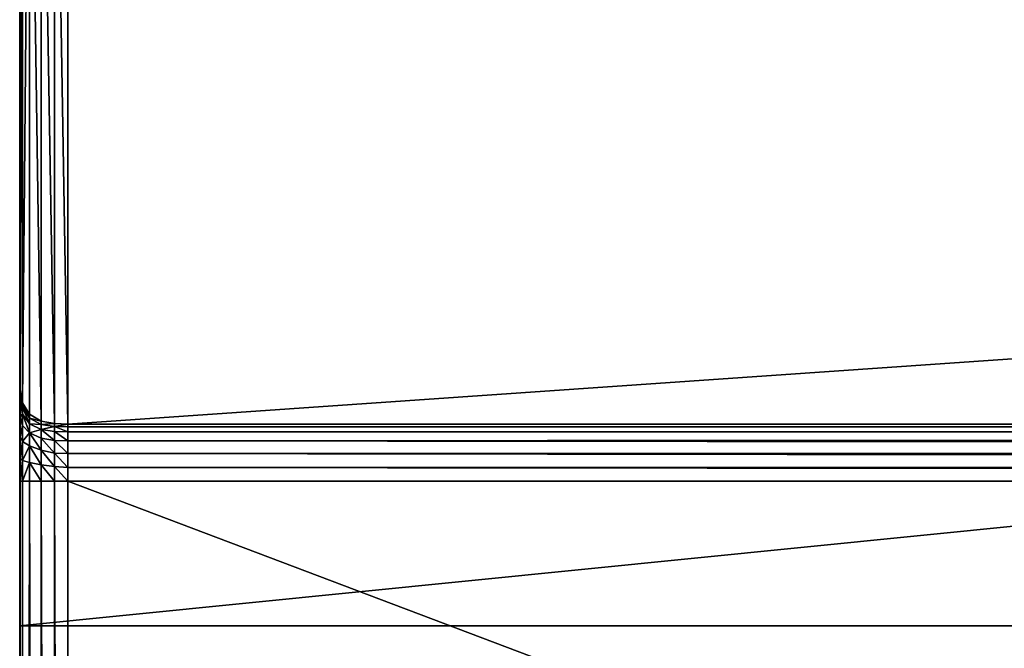
# Model space of a CAD drawing. Extents: x 106 to 1675, y -16 to 2816.
# Drawn here: x 317 to 419, y 864 to 929 of the extents above; entities that cross this region are included whole.
import ezdxf

# ---------------------------------------------------------------- set-up
doc = ezdxf.new("R2010")
doc.units = 0
doc.header["$LTSCALE"] = 25.4
doc.layers.get('0').update_dxf_attribs({"color": 13, "linetype": 'CONTINUOUS'})

# ---------------------------------------------------------------- blocks, each defined once
blk = doc.blocks.new('GROUP_12')
at = {"color": 0}
for p, q in [((0, 0, 150), (0, 1000, 150)), ((0, 0, 150), (0, 1000, 150)), ((0, 425), (0, 575)), ((0, 425), (0, 575)), ((0, 425), (0, 425, 120)), ((0, 425, 120), (0, 145, 120)), ((0, 425, 120), (0, 145, 120)), ((0, 425, 120), (210, 425, 120)), ((0, 425), (0, 425, 120)), ((0, 425), (1200, 425)), ((0, 425, 120), (210, 425, 120)), ((0, 425), (1200, 425))]:
    blk.add_line(p, q, dxfattribs=at)
mesh = blk.add_polyface(dxfattribs=at)
corners = [(1200, 0, 150), (0, 1000, 150), (0, 0, 150), (1200, 1000, 150)]
mesh.append_faces([[corners[k] for k in face] for face in [(0, 1, 2), (1, 0, 3)]], dxfattribs={"vtx0": -1, "color": 0})
mesh = blk.add_polyface(dxfattribs=at)
corners = [(0, 575), (0, 425), (0, 575, 120), (0, 0, 150), (0, 145, 120), (0, 0), (0, 1000, 150), (0, 425, 120), (0, 855, 120), (0, 855), (0, 1000), (0, 145)]
mesh.append_faces([[corners[k] for k in face] for face in [(9, 6, 10)]], dxfattribs={"vtx0": -1, "color": 0})
mesh.append_faces([[corners[k] for k in face] for face in [(3, 4, 5), (4, 6, 7), (7, 2, 1), (2, 6, 8), (8, 6, 9)]], dxfattribs={"vtx0": -1, "vtx1": -1, "color": 0})
mesh.append_faces([[corners[k] for k in face] for face in [(7, 6, 2)]], dxfattribs={"vtx0": -1, "vtx1": -1, "vtx2": -1, "color": 0})
mesh.append_faces([[corners[k] for k in face] for face in [(4, 3, 6)]], dxfattribs={"vtx0": -1, "vtx2": -1, "color": 0})
mesh.append_faces([[corners[k] for k in face] for face in [(0, 1, 2), (11, 5, 4)]], dxfattribs={"vtx1": -1, "color": 0})
mesh = blk.add_polyface(dxfattribs=at)
corners = [(1200, 855, 120), (990, 575, 120), (990, 855, 120), (1200, 575, 120), (1200, 425, 120), (990, 145, 120), (990, 425, 120), (1200, 145, 120), (990, 1000, 120), (675, 855, 120), (675, 1000, 120), (675, 575, 120), (675, 425, 120), (675, 145, 120), (675, 0, 120), (990, 0, 120), (525, 145, 120), (525, 425, 120), (525, 575, 120), (525, 855, 120), (525, 1000, 120), (210, 855, 120), (210, 1000, 120), (210, 575, 120), (210, 0, 120), (525, 0, 120), (210, 425, 120), (0, 145, 120), (0, 425, 120), (210, 145, 120), (0, 575, 120), (0, 855, 120)]
mesh.append_faces([[corners[k] for k in face] for face in [(1, 0, 3), (5, 4, 7), (8, 9, 10), (20, 21, 22), (26, 27, 28), (21, 30, 31)]], dxfattribs={"vtx0": -1, "color": 0})
mesh.append_faces([[corners[k] for k in face] for face in [(0, 1, 2), (4, 5, 6), (11, 8, 12), (13, 8, 14), (14, 8, 15), (15, 6, 5), (12, 16, 17), (16, 12, 13), (9, 18, 19), (18, 9, 11), (24, 20, 25), (25, 17, 16), (27, 26, 29), (29, 23, 24), (30, 21, 23)]], dxfattribs={"vtx0": -1, "vtx1": -1, "color": 0})
mesh.append_faces([[corners[k] for k in face] for face in [(9, 8, 11), (12, 8, 13), (15, 2, 1), (21, 20, 23), (23, 20, 24), (25, 19, 18)]], dxfattribs={"vtx0": -1, "vtx1": -1, "vtx2": -1, "color": 0})
mesh.append_faces([[corners[k] for k in face] for face in [(15, 8, 2), (15, 1, 6), (25, 20, 19), (25, 18, 17), (29, 26, 23)]], dxfattribs={"vtx0": -1, "vtx2": -1, "color": 0})
mesh = blk.add_polyface(dxfattribs=at)
corners = [(1200, 575), (0, 425), (0, 575), (1200, 425)]
mesh.append_faces([[corners[k] for k in face] for face in [(0, 1, 2), (1, 0, 3)]], dxfattribs={"vtx0": -1, "color": 0})
mesh = blk.add_polyface(dxfattribs=at)
corners = [(1200, 425), (990, 425, 25), (0, 425), (1200, 425, 120), (990, 425, 120), (675, 425, 120), (525, 425, 25), (675, 425, 25), (525, 425, 120), (210, 425, 25), (0, 425, 120), (210, 425, 120)]
mesh.append_faces([[corners[k] for k in face] for face in [(1, 3, 4), (6, 5, 8), (10, 9, 11)]], dxfattribs={"vtx0": -1, "color": 0})
mesh.append_faces([[corners[k] for k in face] for face in [(0, 1, 2), (5, 6, 7), (2, 9, 10), (9, 7, 6)]], dxfattribs={"vtx0": -1, "vtx1": -1, "color": 0})
mesh.append_faces([[corners[k] for k in face] for face in [(9, 2, 1)]], dxfattribs={"vtx0": -1, "vtx1": -1, "vtx2": -1, "color": 0})
mesh.append_faces([[corners[k] for k in face] for face in [(1, 0, 3), (9, 1, 7)]], dxfattribs={"vtx0": -1, "vtx2": -1, "color": 0})
blk = doc.blocks.new('GROUP_99')
at = {"color": 71}
blk.add_line((0, 895, 160), (0, 100, 160), dxfattribs=at)
blk.add_line((0, 895, 160), (0, 100, 160), dxfattribs=at)
at = {"color": 0}
for p, q in [((0, 548.12, 908), (0, 465.83, 464.01)), ((0, 548.12, 908), (0, 465.83, 464.01)), ((0.04, 464.45, 464.26), (0.04, 546.69, 908.02)), ((0.04, 464.45, 464.26), (0.04, 546.69, 908.02)), ((0.3, 463.09, 464.51), (0.3, 545.3, 908.05)), ((0.3, 463.09, 464.51), (0.3, 545.3, 908.05)), ((1.03, 461.93, 464.73), (1.03, 544.09, 908.07)), ((1.03, 461.93, 464.73), (1.03, 544.09, 908.07)), ((2.22, 461.21, 464.86), (2.22, 543.36, 908.08)), ((2.22, 461.21, 464.86), (2.22, 543.36, 908.08)), ((3.6, 460.95, 464.91), (3.6, 543.09, 908.08)), ((3.6, 460.95, 464.91), (3.6, 543.09, 908.08)), ((5, 460.91, 464.92), (5, 543.05, 908.08)), ((5, 460.91, 464.92), (5, 543.05, 908.08)), ((0, 465.83, 464.01), (0, 465.29, 461.48)), ((0, 465.83, 464.01), (0.04, 464.45, 464.26)), ((0, 465.83, 464.01), (0, 465.29, 461.48)), ((0, 465.83, 464.01), (0.04, 464.45, 464.26)), ((0, 465.29, 461.48), (0, 464.34, 459)), ((0, 465.29, 461.48), (0.04, 463.96, 461.98)), ((0, 465.29, 461.48), (0.04, 463.96, 461.98)), ((0, 465.29, 461.48), (0, 464.34, 459)), ((0, 464.34, 459), (0, 462.61, 456.86)), ((0, 464.34, 459), (0.04, 463.15, 459.84)), ((0, 464.34, 459), (0.04, 463.15, 459.84)), ((0, 464.34, 459), (0, 462.61, 456.86)), ((0.04, 464.45, 464.26), (0.04, 463.96, 461.98)), ((0.04, 464.45, 464.26), (0.04, 463.96, 461.98)), ((0.04, 464.45, 464.26), (0.3, 463.09, 464.51)), ((0.04, 464.45, 464.26), (0.3, 463.09, 464.51)), ((0.04, 463.96, 461.98), (0.3, 462.65, 462.41)), ((0.04, 463.96, 461.98), (0.3, 462.65, 462.41)), ((0.04, 463.15, 459.84), (0.04, 463.96, 461.98)), ((0.04, 463.15, 459.84), (0.04, 463.96, 461.98)), ((0.04, 461.66, 458), (0.04, 463.15, 459.84)), ((0.04, 463.15, 459.84), (0.3, 461.95, 460.55)), ((0.04, 463.15, 459.84), (0.3, 461.95, 460.55)), ((0.04, 461.66, 458), (0.04, 463.15, 459.84)), ((0.3, 463.09, 464.51), (0.3, 462.65, 462.41)), ((0.3, 463.09, 464.51), (1.03, 461.93, 464.73)), ((0.3, 463.09, 464.51), (0.3, 462.65, 462.41)), ((0.3, 463.09, 464.51), (1.03, 461.93, 464.73)), ((0, 462.61, 456.86), (0, 460.19, 455.55)), ((0, 462.61, 456.86), (0.04, 461.66, 458)), ((0, 462.61, 456.86), (0, 460.19, 455.55)), ((0, 462.61, 456.86), (0.04, 461.66, 458)), ((0.04, 459.58, 456.88), (0.04, 461.66, 458)), ((0.04, 461.66, 458), (0.3, 460.77, 459.08)), ((0.04, 459.58, 456.88), (0.04, 461.66, 458)), ((0.04, 461.66, 458), (0.3, 460.77, 459.08)), ((0.3, 462.65, 462.41), (1.03, 461.53, 462.85)), ((0.3, 462.65, 462.41), (1.03, 461.53, 462.85)), ((0.3, 462.65, 462.41), (0.3, 461.95, 460.55)), ((0.3, 462.65, 462.41), (0.3, 461.95, 460.55)), ((0.3, 460.77, 459.08), (0.3, 461.95, 460.55)), ((0.3, 461.95, 460.55), (1.03, 460.93, 461.2)), ((0.3, 461.95, 460.55), (1.03, 460.93, 461.2)), ((0.3, 460.77, 459.08), (0.3, 461.95, 460.55)), ((1.03, 461.93, 464.73), (2.22, 461.21, 464.86)), ((1.03, 461.93, 464.73), (1.03, 461.53, 462.85)), ((1.03, 461.93, 464.73), (1.03, 461.53, 462.85)), ((1.03, 461.93, 464.73), (2.22, 461.21, 464.86)), ((0.3, 459.1, 458.18), (0.3, 460.77, 459.08)), ((0.3, 460.77, 459.08), (1.03, 459.99, 460.02)), ((0.3, 460.77, 459.08), (1.03, 459.99, 460.02)), ((0.3, 459.1, 458.18), (0.3, 460.77, 459.08)), ((1.03, 461.53, 462.85), (2.22, 460.86, 463.2)), ((1.03, 461.53, 462.85), (2.22, 460.86, 463.2)), ((1.03, 461.53, 462.85), (1.03, 460.93, 461.2)), ((1.03, 461.53, 462.85), (1.03, 460.93, 461.2)), ((1.03, 460.93, 461.2), (2.22, 460.33, 461.77)), ((1.03, 460.93, 461.2), (2.22, 460.33, 461.77)), ((1.03, 460.93, 461.2), (1.03, 459.99, 460.02)), ((1.03, 460.93, 461.2), (1.03, 459.99, 460.02)), ((2.22, 461.21, 464.86), (3.6, 460.95, 464.91)), ((2.22, 461.21, 464.86), (2.22, 460.86, 463.2)), ((2.22, 461.21, 464.86), (2.22, 460.86, 463.2)), ((2.22, 461.21, 464.86), (3.6, 460.95, 464.91)), ((2.22, 460.86, 463.2), (3.6, 460.64, 463.44)), ((2.22, 460.86, 463.2), (3.6, 460.64, 463.44)), ((2.22, 460.86, 463.2), (2.22, 460.33, 461.77)), ((2.22, 460.86, 463.2), (2.22, 460.33, 461.77)), ((3.6, 460.95, 464.91), (3.6, 460.64, 463.44)), ((3.6, 460.95, 464.91), (5, 460.91, 464.92)), ((3.6, 460.95, 464.91), (3.6, 460.64, 463.44)), ((3.6, 460.95, 464.91), (5, 460.91, 464.92)), ((5, 460.62, 463.54), (3.6, 460.64, 463.44)), ((3.6, 460.64, 463.44), (3.6, 460.13, 462.11)), ((3.6, 460.64, 463.44), (3.6, 460.13, 462.11)), ((5, 460.62, 463.54), (3.6, 460.64, 463.44)), ((1195, 460.91, 464.92), (5, 460.91, 464.92)), ((5, 460.91, 464.92), (5, 460.62, 463.54)), ((1195, 460.91, 464.92), (5, 460.91, 464.92)), ((5, 460.91, 464.92), (5, 460.62, 463.54)), ((5, 460.62, 463.54), (5, 460.1, 462.18)), ((5, 460.62, 463.54), (1195, 460.62, 463.54)), ((5, 460.62, 463.54), (1195, 460.62, 463.54)), ((5, 460.62, 463.54), (5, 460.1, 462.18)), ((0, 460.19, 455.55), (0, 457.58, 455.07)), ((0, 460.19, 455.55), (0, 457.58, 455.07)), ((0, 460.19, 455.55), (0.04, 459.58, 456.88)), ((0, 460.19, 455.55), (0.04, 459.58, 456.88)), ((1.03, 458.65, 459.31), (1.03, 459.99, 460.02)), ((1.03, 458.65, 459.31), (1.03, 459.99, 460.02)), ((2.22, 459.44, 460.67), (1.03, 459.99, 460.02)), ((2.22, 459.44, 460.67), (1.03, 459.99, 460.02)), ((3.6, 460.13, 462.11), (2.22, 460.33, 461.77)), ((2.22, 460.33, 461.77), (2.22, 459.44, 460.67)), ((3.6, 460.13, 462.11), (2.22, 460.33, 461.77)), ((2.22, 460.33, 461.77), (2.22, 459.44, 460.67)), ((5, 460.1, 462.18), (3.6, 460.13, 462.11)), ((5, 460.1, 462.18), (3.6, 460.13, 462.11)), ((3.6, 460.13, 462.11), (3.6, 459.2, 460.96)), ((3.6, 460.13, 462.11), (3.6, 459.2, 460.96)), ((5, 460.1, 462.18), (5, 459.16, 461.01)), ((5, 460.1, 462.18), (1195, 460.1, 462.18)), ((5, 460.1, 462.18), (1195, 460.1, 462.18)), ((5, 460.1, 462.18), (5, 459.16, 461.01)), ((0.04, 457.34, 456.46), (0.04, 459.58, 456.88)), ((0.04, 457.34, 456.46), (0.04, 459.58, 456.88)), ((0.04, 459.58, 456.88), (0.3, 459.1, 458.18)), ((0.04, 459.58, 456.88), (0.3, 459.1, 458.18)), ((0.3, 457.14, 457.83), (0.3, 459.1, 458.18)), ((0.3, 457.14, 457.83), (0.3, 459.1, 458.18)), ((1.03, 458.65, 459.31), (0.3, 459.1, 458.18)), ((1.03, 458.65, 459.31), (0.3, 459.1, 458.18)), ((1.03, 456.92, 459.01), (1.03, 458.65, 459.31)), ((1.03, 456.92, 459.01), (1.03, 458.65, 459.31)), ((2.22, 458.2, 460), (1.03, 458.65, 459.31)), ((2.22, 458.2, 460), (1.03, 458.65, 459.31)), ((2.22, 459.44, 460.67), (2.22, 458.2, 460)), ((3.6, 459.2, 460.96), (2.22, 459.44, 460.67)), ((2.22, 459.44, 460.67), (2.22, 458.2, 460)), ((3.6, 459.2, 460.96), (2.22, 459.44, 460.67)), ((5, 459.16, 461.01), (3.6, 459.2, 460.96)), ((3.6, 459.2, 460.96), (3.6, 457.9, 460.26)), ((5, 459.16, 461.01), (3.6, 459.2, 460.96)), ((3.6, 459.2, 460.96), (3.6, 457.9, 460.26)), ((5, 459.16, 461.01), (5, 457.84, 460.3)), ((5, 459.16, 461.01), (1195, 459.16, 461.01)), ((5, 459.16, 461.01), (5, 457.84, 460.3)), ((5, 459.16, 461.01), (1195, 459.16, 461.01)), ((0, 457.58, 455.07), (0, 455, 455)), ((0, 457.58, 455.07), (0.04, 457.34, 456.46)), ((0, 457.58, 455.07), (0, 455, 455)), ((0, 457.58, 455.07), (0.04, 457.34, 456.46)), ((2.22, 456.69, 459.73), (2.22, 458.2, 460)), ((2.22, 456.69, 459.73), (2.22, 458.2, 460)), ((3.6, 457.9, 460.26), (2.22, 458.2, 460)), ((3.6, 457.9, 460.26), (2.22, 458.2, 460)), ((5, 457.84, 460.3), (3.6, 457.9, 460.26)), ((3.6, 457.9, 460.26), (3.6, 456.5, 460)), ((5, 457.84, 460.3), (3.6, 457.9, 460.26)), ((3.6, 457.9, 460.26), (3.6, 456.5, 460)), ((5, 457.84, 460.3), (5, 456.41, 460.04)), ((5, 457.84, 460.3), (1195, 457.84, 460.3)), ((5, 457.84, 460.3), (5, 456.41, 460.04)), ((5, 457.84, 460.3), (1195, 457.84, 460.3)), ((0.3, 457.14, 457.83), (0.04, 457.34, 456.46)), ((0.04, 455, 456.4), (0.04, 457.34, 456.46)), ((0.04, 455, 456.4), (0.04, 457.34, 456.46)), ((0.3, 457.14, 457.83), (0.04, 457.34, 456.46)), ((1.03, 456.92, 459.01), (0.3, 457.14, 457.83)), ((0.3, 455, 457.78), (0.3, 457.14, 457.83)), ((0.3, 455, 457.78), (0.3, 457.14, 457.83)), ((1.03, 456.92, 459.01), (0.3, 457.14, 457.83)), ((2.22, 456.69, 459.73), (1.03, 456.92, 459.01)), ((1.03, 455, 458.97), (1.03, 456.92, 459.01)), ((1.03, 455, 458.97), (1.03, 456.92, 459.01)), ((2.22, 456.69, 459.73), (1.03, 456.92, 459.01)), ((3.6, 456.5, 460), (2.22, 456.69, 459.73)), ((2.22, 455, 459.7), (2.22, 456.69, 459.73)), ((2.22, 455, 459.7), (2.22, 456.69, 459.73)), ((3.6, 456.5, 460), (2.22, 456.69, 459.73)), ((3.6, 455, 459.96), (3.6, 456.5, 460)), ((3.6, 455, 459.96), (3.6, 456.5, 460)), ((5, 456.41, 460.04), (3.6, 456.5, 460)), ((5, 456.41, 460.04), (3.6, 456.5, 460)), ((5, 456.41, 460.04), (5, 455, 460)), ((5, 456.41, 460.04), (1195, 456.41, 460.04)), ((5, 456.41, 460.04), (1195, 456.41, 460.04)), ((5, 456.41, 460.04), (5, 455, 460)), ((0.04, 455, 456.4), (0, 455, 455)), ((0, 455, 455), (0, 5, 455)), ((0.04, 455, 456.4), (0, 455, 455)), ((0, 455, 455), (0, 5, 455)), ((0.3, 455, 457.78), (0.04, 455, 456.4)), ((0.3, 455, 457.78), (0.04, 455, 456.4)), ((0.04, 5, 456.4), (0.04, 455, 456.4)), ((0.04, 5, 456.4), (0.04, 455, 456.4)), ((1.03, 455, 458.97), (0.3, 455, 457.78)), ((0.3, 5, 457.78), (0.3, 455, 457.78)), ((1.03, 455, 458.97), (0.3, 455, 457.78)), ((0.3, 5, 457.78), (0.3, 455, 457.78)), ((2.22, 455, 459.7), (1.03, 455, 458.97)), ((1.03, 5, 458.97), (1.03, 455, 458.97)), ((2.22, 455, 459.7), (1.03, 455, 458.97)), ((1.03, 5, 458.97), (1.03, 455, 458.97)), ((3.6, 455, 459.96), (2.22, 455, 459.7)), ((2.22, 5, 459.7), (2.22, 455, 459.7)), ((3.6, 455, 459.96), (2.22, 455, 459.7)), ((2.22, 5, 459.7), (2.22, 455, 459.7)), ((5, 455, 460), (3.6, 455, 459.96)), ((5, 455, 460), (3.6, 455, 459.96)), ((3.6, 5, 459.96), (3.6, 455, 459.96)), ((3.6, 5, 459.96), (3.6, 455, 459.96)), ((5, 455, 460), (1195, 455, 460)), ((5, 5, 460), (5, 455, 460)), ((5, 455, 460), (1195, 455, 460)), ((5, 5, 460), (5, 455, 460))]:
    blk.add_line(p, q, dxfattribs=at)
at = {"color": 71}
mesh = blk.add_polyface(dxfattribs=at)
corners = [(0.04, 896.4, 160), (0, 100, 160), (0, 895, 160), (1200, 100, 160), (0.3, 897.78, 160), (1.03, 898.97, 160), (2.22, 899.7, 160), (3.6, 899.96, 160), (5, 900, 160), (1195, 900, 160), (1196.4, 899.96, 160), (1197.78, 899.7, 160), (1198.97, 898.97, 160), (1199.7, 897.78, 160), (1199.96, 896.4, 160), (1200, 895, 160)]
mesh.append_faces([[corners[k] for k in face] for face in [(0, 1, 2), (3, 14, 15)]], dxfattribs={"vtx0": -1, "color": 71})
mesh.append_faces([[corners[k] for k in face] for face in [(1, 0, 3)]], dxfattribs={"vtx0": -1, "vtx1": -1, "color": 71})
mesh.append_faces([[corners[k] for k in face] for face in [(3, 0, 4), (3, 4, 5), (3, 5, 6), (3, 6, 7), (3, 7, 8), (3, 8, 9), (3, 9, 10), (3, 10, 11), (3, 11, 12), (3, 12, 13), (3, 13, 14)]], dxfattribs={"vtx0": -1, "vtx2": -1, "color": 71})
mesh = blk.add_polyface(dxfattribs=at)
corners = [(0, 5, 455), (0, 100, 160), (0, 5, 15), (0, 455, 455), (0, 895, 160), (0, 457.58, 455.07), (0, 460.19, 455.55), (0, 462.61, 456.86), (0, 464.34, 459), (0, 465.29, 461.48), (0, 465.83, 464.01), (0, 548.12, 908), (0, 627.96, 908), (0, 628.86, 907.98), (0, 629.85, 907.88), (0, 630.95, 907.58), (0, 631.98, 907.09), (0, 632.8, 906.53), (0, 633.5, 905.95), (0, 895, 681.54), (0, 100, 15)]
mesh.append_faces([[corners[k] for k in face] for face in [(4, 18, 19)]], dxfattribs={"vtx0": -1, "color": 71})
mesh.append_faces([[corners[k] for k in face] for face in [(0, 1, 2), (1, 3, 4)]], dxfattribs={"vtx0": -1, "vtx1": -1, "color": 71})
mesh.append_faces([[corners[k] for k in face] for face in [(1, 0, 3), (4, 3, 5), (4, 5, 6), (4, 6, 7), (4, 7, 8), (4, 8, 9), (4, 9, 10), (4, 10, 11), (4, 11, 12), (4, 12, 13), (4, 13, 14), (4, 14, 15), (4, 15, 16), (4, 16, 17), (4, 17, 18)]], dxfattribs={"vtx0": -1, "vtx2": -1, "color": 71})
mesh.append_faces([[corners[k] for k in face] for face in [(20, 2, 1)]], dxfattribs={"vtx1": -1, "color": 71})
mesh = blk.add_polyface(dxfattribs=at)
corners = [(0.04, 546.69, 908.02), (0, 465.83, 464.01), (0.04, 464.45, 464.26), (0, 548.12, 908)]
mesh.append_faces([[corners[k] for k in face] for face in [(0, 1, 2), (1, 0, 3)]], dxfattribs={"vtx0": -1, "color": 71})
mesh = blk.add_polyface(dxfattribs=at)
corners = [(0.3, 545.3, 908.05), (0.04, 464.45, 464.26), (0.3, 463.09, 464.51), (0.04, 546.69, 908.02)]
mesh.append_faces([[corners[k] for k in face] for face in [(0, 1, 2), (1, 0, 3)]], dxfattribs={"vtx0": -1, "color": 71})
mesh = blk.add_polyface(dxfattribs=at)
corners = [(1.03, 544.09, 908.07), (0.3, 463.09, 464.51), (1.03, 461.93, 464.73), (0.3, 545.3, 908.05)]
mesh.append_faces([[corners[k] for k in face] for face in [(0, 1, 2), (1, 0, 3)]], dxfattribs={"vtx0": -1, "color": 71})
mesh = blk.add_polyface(dxfattribs=at)
corners = [(2.22, 461.21, 464.86), (1.03, 544.09, 908.07), (1.03, 461.93, 464.73), (2.22, 543.36, 908.08)]
mesh.append_faces([[corners[k] for k in face] for face in [(0, 1, 2), (1, 0, 3)]], dxfattribs={"vtx0": -1, "color": 71})
mesh = blk.add_polyface(dxfattribs=at)
corners = [(3.6, 460.95, 464.91), (2.22, 543.36, 908.08), (2.22, 461.21, 464.86), (3.6, 543.09, 908.08)]
mesh.append_faces([[corners[k] for k in face] for face in [(0, 1, 2), (1, 0, 3)]], dxfattribs={"vtx0": -1, "color": 71})
mesh = blk.add_polyface(dxfattribs=at)
corners = [(5, 460.91, 464.92), (3.6, 543.09, 908.08), (3.6, 460.95, 464.91), (5, 543.05, 908.08)]
mesh.append_faces([[corners[k] for k in face] for face in [(0, 1, 2), (1, 0, 3)]], dxfattribs={"vtx0": -1, "color": 71})
mesh = blk.add_polyface(dxfattribs=at)
corners = [(1195, 543.05, 908.08), (5, 460.91, 464.92), (1195, 460.91, 464.92), (5, 543.05, 908.08)]
mesh.append_faces([[corners[k] for k in face] for face in [(0, 1, 2), (1, 0, 3)]], dxfattribs={"vtx0": -1, "color": 71})
mesh = blk.add_polyface(dxfattribs=at)
corners = [(0, 465.83, 464.01), (0.04, 463.96, 461.98), (0.04, 464.45, 464.26)]
mesh.append_faces([[corners[k] for k in face] for face in [(0, 1, 2)]], dxfattribs={"color": 71})
mesh = blk.add_polyface(dxfattribs=at)
corners = [(0, 465.83, 464.01), (0, 465.29, 461.48), (0.04, 463.96, 461.98)]
mesh.append_faces([[corners[k] for k in face] for face in [(0, 1, 2)]], dxfattribs={"color": 71})
mesh = blk.add_polyface(dxfattribs=at)
corners = [(0.04, 463.96, 461.98), (0, 464.34, 459), (0.04, 463.15, 459.84), (0, 465.29, 461.48)]
mesh.append_faces([[corners[k] for k in face] for face in [(0, 1, 2), (1, 0, 3)]], dxfattribs={"vtx0": -1, "color": 71})
mesh = blk.add_polyface(dxfattribs=at)
corners = [(0.04, 463.15, 459.84), (0, 462.61, 456.86), (0.04, 461.66, 458), (0, 464.34, 459)]
mesh.append_faces([[corners[k] for k in face] for face in [(0, 1, 2), (1, 0, 3)]], dxfattribs={"vtx0": -1, "color": 71})
mesh = blk.add_polyface(dxfattribs=at)
corners = [(0.04, 464.45, 464.26), (0.04, 463.96, 461.98), (0.3, 462.65, 462.41)]
mesh.append_faces([[corners[k] for k in face] for face in [(0, 1, 2)]], dxfattribs={"color": 71})
mesh = blk.add_polyface(dxfattribs=at)
corners = [(0.04, 464.45, 464.26), (0.3, 462.65, 462.41), (0.3, 463.09, 464.51)]
mesh.append_faces([[corners[k] for k in face] for face in [(0, 1, 2)]], dxfattribs={"color": 71})
mesh = blk.add_polyface(dxfattribs=at)
corners = [(0.04, 463.96, 461.98), (0.3, 461.95, 460.55), (0.3, 462.65, 462.41)]
mesh.append_faces([[corners[k] for k in face] for face in [(0, 1, 2)]], dxfattribs={"color": 71})
mesh = blk.add_polyface(dxfattribs=at)
corners = [(0.04, 463.96, 461.98), (0.04, 463.15, 459.84), (0.3, 461.95, 460.55)]
mesh.append_faces([[corners[k] for k in face] for face in [(0, 1, 2)]], dxfattribs={"color": 71})
mesh = blk.add_polyface(dxfattribs=at)
corners = [(0.3, 461.95, 460.55), (0.04, 461.66, 458), (0.3, 460.77, 459.08), (0.04, 463.15, 459.84)]
mesh.append_faces([[corners[k] for k in face] for face in [(0, 1, 2), (1, 0, 3)]], dxfattribs={"vtx0": -1, "color": 71})
mesh = blk.add_polyface(dxfattribs=at)
corners = [(0.3, 463.09, 464.51), (0.3, 462.65, 462.41), (1.03, 461.53, 462.85)]
mesh.append_faces([[corners[k] for k in face] for face in [(0, 1, 2)]], dxfattribs={"color": 71})
mesh = blk.add_polyface(dxfattribs=at)
corners = [(0.3, 463.09, 464.51), (1.03, 461.53, 462.85), (1.03, 461.93, 464.73)]
mesh.append_faces([[corners[k] for k in face] for face in [(0, 1, 2)]], dxfattribs={"color": 71})
mesh = blk.add_polyface(dxfattribs=at)
corners = [(0.04, 461.66, 458), (0, 460.19, 455.55), (0.04, 459.58, 456.88), (0, 462.61, 456.86)]
mesh.append_faces([[corners[k] for k in face] for face in [(0, 1, 2), (1, 0, 3)]], dxfattribs={"vtx0": -1, "color": 71})
mesh = blk.add_polyface(dxfattribs=at)
corners = [(0.3, 460.77, 459.08), (0.04, 459.58, 456.88), (0.3, 459.1, 458.18), (0.04, 461.66, 458)]
mesh.append_faces([[corners[k] for k in face] for face in [(0, 1, 2), (1, 0, 3)]], dxfattribs={"vtx0": -1, "color": 71})
mesh = blk.add_polyface(dxfattribs=at)
corners = [(0.3, 462.65, 462.41), (1.03, 460.93, 461.2), (1.03, 461.53, 462.85)]
mesh.append_faces([[corners[k] for k in face] for face in [(0, 1, 2)]], dxfattribs={"color": 71})
mesh = blk.add_polyface(dxfattribs=at)
corners = [(0.3, 462.65, 462.41), (0.3, 461.95, 460.55), (1.03, 460.93, 461.2)]
mesh.append_faces([[corners[k] for k in face] for face in [(0, 1, 2)]], dxfattribs={"color": 71})
mesh = blk.add_polyface(dxfattribs=at)
corners = [(0.3, 461.95, 460.55), (0.3, 460.77, 459.08), (1.03, 459.99, 460.02)]
mesh.append_faces([[corners[k] for k in face] for face in [(0, 1, 2)]], dxfattribs={"color": 71})
mesh = blk.add_polyface(dxfattribs=at)
corners = [(0.3, 461.95, 460.55), (1.03, 459.99, 460.02), (1.03, 460.93, 461.2)]
mesh.append_faces([[corners[k] for k in face] for face in [(0, 1, 2)]], dxfattribs={"color": 71})
mesh = blk.add_polyface(dxfattribs=at)
corners = [(2.22, 461.21, 464.86), (1.03, 461.93, 464.73), (1.03, 461.53, 462.85)]
mesh.append_faces([[corners[k] for k in face] for face in [(0, 1, 2)]], dxfattribs={"color": 71})
mesh = blk.add_polyface(dxfattribs=at)
corners = [(0.3, 460.77, 459.08), (0.3, 459.1, 458.18), (1.03, 459.99, 460.02)]
mesh.append_faces([[corners[k] for k in face] for face in [(0, 1, 2)]], dxfattribs={"color": 71})
mesh = blk.add_polyface(dxfattribs=at)
corners = [(2.22, 461.21, 464.86), (1.03, 461.53, 462.85), (2.22, 460.86, 463.2)]
mesh.append_faces([[corners[k] for k in face] for face in [(0, 1, 2)]], dxfattribs={"color": 71})
mesh = blk.add_polyface(dxfattribs=at)
corners = [(2.22, 460.86, 463.2), (1.03, 461.53, 462.85), (1.03, 460.93, 461.2)]
mesh.append_faces([[corners[k] for k in face] for face in [(0, 1, 2)]], dxfattribs={"color": 71})
mesh = blk.add_polyface(dxfattribs=at)
corners = [(2.22, 460.86, 463.2), (1.03, 460.93, 461.2), (2.22, 460.33, 461.77)]
mesh.append_faces([[corners[k] for k in face] for face in [(0, 1, 2)]], dxfattribs={"color": 71})
mesh = blk.add_polyface(dxfattribs=at)
corners = [(2.22, 460.33, 461.77), (1.03, 460.93, 461.2), (1.03, 459.99, 460.02)]
mesh.append_faces([[corners[k] for k in face] for face in [(0, 1, 2)]], dxfattribs={"color": 71})
mesh = blk.add_polyface(dxfattribs=at)
corners = [(3.6, 460.95, 464.91), (2.22, 461.21, 464.86), (2.22, 460.86, 463.2)]
mesh.append_faces([[corners[k] for k in face] for face in [(0, 1, 2)]], dxfattribs={"color": 71})
mesh = blk.add_polyface(dxfattribs=at)
corners = [(3.6, 460.95, 464.91), (2.22, 460.86, 463.2), (3.6, 460.64, 463.44)]
mesh.append_faces([[corners[k] for k in face] for face in [(0, 1, 2)]], dxfattribs={"color": 71})
mesh = blk.add_polyface(dxfattribs=at)
corners = [(3.6, 460.64, 463.44), (2.22, 460.86, 463.2), (2.22, 460.33, 461.77)]
mesh.append_faces([[corners[k] for k in face] for face in [(0, 1, 2)]], dxfattribs={"color": 71})
mesh = blk.add_polyface(dxfattribs=at)
corners = [(3.6, 460.64, 463.44), (2.22, 460.33, 461.77), (3.6, 460.13, 462.11)]
mesh.append_faces([[corners[k] for k in face] for face in [(0, 1, 2)]], dxfattribs={"color": 71})
mesh = blk.add_polyface(dxfattribs=at)
corners = [(5, 460.91, 464.92), (3.6, 460.95, 464.91), (3.6, 460.64, 463.44)]
mesh.append_faces([[corners[k] for k in face] for face in [(0, 1, 2)]], dxfattribs={"color": 71})
mesh = blk.add_polyface(dxfattribs=at)
corners = [(5, 460.91, 464.92), (3.6, 460.64, 463.44), (5, 460.62, 463.54)]
mesh.append_faces([[corners[k] for k in face] for face in [(0, 1, 2)]], dxfattribs={"color": 71})
mesh = blk.add_polyface(dxfattribs=at)
corners = [(5, 460.1, 462.18), (3.6, 460.64, 463.44), (3.6, 460.13, 462.11), (5, 460.62, 463.54)]
mesh.append_faces([[corners[k] for k in face] for face in [(0, 1, 2), (1, 0, 3)]], dxfattribs={"vtx0": -1, "color": 71})
mesh = blk.add_polyface(dxfattribs=at)
corners = [(1195, 460.91, 464.92), (5, 460.62, 463.54), (1195, 460.62, 463.54), (5, 460.91, 464.92)]
mesh.append_faces([[corners[k] for k in face] for face in [(0, 1, 2), (1, 0, 3)]], dxfattribs={"vtx0": -1, "color": 71})
mesh = blk.add_polyface(dxfattribs=at)
corners = [(1195, 460.62, 463.54), (5, 460.1, 462.18), (1195, 460.1, 462.18), (5, 460.62, 463.54)]
mesh.append_faces([[corners[k] for k in face] for face in [(0, 1, 2), (1, 0, 3)]], dxfattribs={"vtx0": -1, "color": 71})
mesh = blk.add_polyface(dxfattribs=at)
corners = [(0.04, 459.58, 456.88), (0, 457.58, 455.07), (0.04, 457.34, 456.46), (0, 460.19, 455.55)]
mesh.append_faces([[corners[k] for k in face] for face in [(0, 1, 2), (1, 0, 3)]], dxfattribs={"vtx0": -1, "color": 71})
mesh = blk.add_polyface(dxfattribs=at)
corners = [(1.03, 459.99, 460.02), (0.3, 459.1, 458.18), (1.03, 458.65, 459.31)]
mesh.append_faces([[corners[k] for k in face] for face in [(0, 1, 2)]], dxfattribs={"color": 71})
mesh = blk.add_polyface(dxfattribs=at)
corners = [(2.22, 460.33, 461.77), (1.03, 459.99, 460.02), (2.22, 459.44, 460.67)]
mesh.append_faces([[corners[k] for k in face] for face in [(0, 1, 2)]], dxfattribs={"color": 71})
mesh = blk.add_polyface(dxfattribs=at)
corners = [(2.22, 458.2, 460), (1.03, 459.99, 460.02), (1.03, 458.65, 459.31)]
mesh.append_faces([[corners[k] for k in face] for face in [(0, 1, 2)]], dxfattribs={"color": 71})
mesh = blk.add_polyface(dxfattribs=at)
corners = [(2.22, 459.44, 460.67), (1.03, 459.99, 460.02), (2.22, 458.2, 460)]
mesh.append_faces([[corners[k] for k in face] for face in [(0, 1, 2)]], dxfattribs={"color": 71})
mesh = blk.add_polyface(dxfattribs=at)
corners = [(3.6, 459.2, 460.96), (2.22, 460.33, 461.77), (2.22, 459.44, 460.67), (3.6, 460.13, 462.11)]
mesh.append_faces([[corners[k] for k in face] for face in [(0, 1, 2), (1, 0, 3)]], dxfattribs={"vtx0": -1, "color": 71})
mesh = blk.add_polyface(dxfattribs=at)
corners = [(5, 459.16, 461.01), (3.6, 460.13, 462.11), (3.6, 459.2, 460.96), (5, 460.1, 462.18)]
mesh.append_faces([[corners[k] for k in face] for face in [(0, 1, 2), (1, 0, 3)]], dxfattribs={"vtx0": -1, "color": 71})
mesh = blk.add_polyface(dxfattribs=at)
corners = [(1195, 460.1, 462.18), (5, 459.16, 461.01), (1195, 459.16, 461.01), (5, 460.1, 462.18)]
mesh.append_faces([[corners[k] for k in face] for face in [(0, 1, 2), (1, 0, 3)]], dxfattribs={"vtx0": -1, "color": 71})
mesh = blk.add_polyface(dxfattribs=at)
corners = [(0.04, 459.58, 456.88), (0.04, 457.34, 456.46), (0.3, 459.1, 458.18)]
mesh.append_faces([[corners[k] for k in face] for face in [(0, 1, 2)]], dxfattribs={"color": 71})
mesh = blk.add_polyface(dxfattribs=at)
corners = [(0.3, 459.1, 458.18), (0.04, 457.34, 456.46), (0.3, 457.14, 457.83)]
mesh.append_faces([[corners[k] for k in face] for face in [(0, 1, 2)]], dxfattribs={"color": 71})
mesh = blk.add_polyface(dxfattribs=at)
corners = [(0.3, 459.1, 458.18), (0.3, 457.14, 457.83), (1.03, 458.65, 459.31)]
mesh.append_faces([[corners[k] for k in face] for face in [(0, 1, 2)]], dxfattribs={"color": 71})
mesh = blk.add_polyface(dxfattribs=at)
corners = [(1.03, 458.65, 459.31), (0.3, 457.14, 457.83), (1.03, 456.92, 459.01)]
mesh.append_faces([[corners[k] for k in face] for face in [(0, 1, 2)]], dxfattribs={"color": 71})
mesh = blk.add_polyface(dxfattribs=at)
corners = [(2.22, 456.69, 459.73), (1.03, 458.65, 459.31), (1.03, 456.92, 459.01)]
mesh.append_faces([[corners[k] for k in face] for face in [(0, 1, 2)]], dxfattribs={"color": 71})
mesh = blk.add_polyface(dxfattribs=at)
corners = [(2.22, 458.2, 460), (1.03, 458.65, 459.31), (2.22, 456.69, 459.73)]
mesh.append_faces([[corners[k] for k in face] for face in [(0, 1, 2)]], dxfattribs={"color": 71})
mesh = blk.add_polyface(dxfattribs=at)
corners = [(3.6, 457.9, 460.26), (2.22, 459.44, 460.67), (2.22, 458.2, 460), (3.6, 459.2, 460.96)]
mesh.append_faces([[corners[k] for k in face] for face in [(0, 1, 2), (1, 0, 3)]], dxfattribs={"vtx0": -1, "color": 71})
mesh = blk.add_polyface(dxfattribs=at)
corners = [(5, 457.84, 460.3), (3.6, 459.2, 460.96), (3.6, 457.9, 460.26), (5, 459.16, 461.01)]
mesh.append_faces([[corners[k] for k in face] for face in [(0, 1, 2), (1, 0, 3)]], dxfattribs={"vtx0": -1, "color": 71})
mesh = blk.add_polyface(dxfattribs=at)
corners = [(1195, 457.84, 460.3), (5, 459.16, 461.01), (5, 457.84, 460.3), (1195, 459.16, 461.01)]
mesh.append_faces([[corners[k] for k in face] for face in [(0, 1, 2), (1, 0, 3)]], dxfattribs={"vtx0": -1, "color": 71})
mesh = blk.add_polyface(dxfattribs=at)
corners = [(0, 457.58, 455.07), (0, 455, 455), (0.04, 457.34, 456.46)]
mesh.append_faces([[corners[k] for k in face] for face in [(0, 1, 2)]], dxfattribs={"color": 71})
mesh = blk.add_polyface(dxfattribs=at)
corners = [(3.6, 456.5, 460), (2.22, 458.2, 460), (2.22, 456.69, 459.73)]
mesh.append_faces([[corners[k] for k in face] for face in [(0, 1, 2)]], dxfattribs={"color": 71})
mesh = blk.add_polyface(dxfattribs=at)
corners = [(3.6, 457.9, 460.26), (2.22, 458.2, 460), (3.6, 456.5, 460)]
mesh.append_faces([[corners[k] for k in face] for face in [(0, 1, 2)]], dxfattribs={"color": 71})
mesh = blk.add_polyface(dxfattribs=at)
corners = [(5, 456.41, 460.04), (3.6, 457.9, 460.26), (3.6, 456.5, 460), (5, 457.84, 460.3)]
mesh.append_faces([[corners[k] for k in face] for face in [(0, 1, 2), (1, 0, 3)]], dxfattribs={"vtx0": -1, "color": 71})
mesh = blk.add_polyface(dxfattribs=at)
corners = [(1195, 456.41, 460.04), (5, 457.84, 460.3), (5, 456.41, 460.04), (1195, 457.84, 460.3)]
mesh.append_faces([[corners[k] for k in face] for face in [(0, 1, 2), (1, 0, 3)]], dxfattribs={"vtx0": -1, "color": 71})
mesh = blk.add_polyface(dxfattribs=at)
corners = [(0.04, 457.34, 456.46), (0, 455, 455), (0.04, 455, 456.4)]
mesh.append_faces([[corners[k] for k in face] for face in [(0, 1, 2)]], dxfattribs={"color": 71})
mesh = blk.add_polyface(dxfattribs=at)
corners = [(0.04, 457.34, 456.46), (0.04, 455, 456.4), (0.3, 457.14, 457.83)]
mesh.append_faces([[corners[k] for k in face] for face in [(0, 1, 2)]], dxfattribs={"color": 71})
mesh = blk.add_polyface(dxfattribs=at)
corners = [(0.3, 457.14, 457.83), (0.04, 455, 456.4), (0.3, 455, 457.78)]
mesh.append_faces([[corners[k] for k in face] for face in [(0, 1, 2)]], dxfattribs={"color": 71})
mesh = blk.add_polyface(dxfattribs=at)
corners = [(0.3, 457.14, 457.83), (0.3, 455, 457.78), (1.03, 456.92, 459.01)]
mesh.append_faces([[corners[k] for k in face] for face in [(0, 1, 2)]], dxfattribs={"color": 71})
mesh = blk.add_polyface(dxfattribs=at)
corners = [(1.03, 456.92, 459.01), (0.3, 455, 457.78), (1.03, 455, 458.97)]
mesh.append_faces([[corners[k] for k in face] for face in [(0, 1, 2)]], dxfattribs={"color": 71})
mesh = blk.add_polyface(dxfattribs=at)
corners = [(2.22, 455, 459.7), (1.03, 456.92, 459.01), (1.03, 455, 458.97)]
mesh.append_faces([[corners[k] for k in face] for face in [(0, 1, 2)]], dxfattribs={"color": 71})
mesh = blk.add_polyface(dxfattribs=at)
corners = [(2.22, 456.69, 459.73), (1.03, 456.92, 459.01), (2.22, 455, 459.7)]
mesh.append_faces([[corners[k] for k in face] for face in [(0, 1, 2)]], dxfattribs={"color": 71})
mesh = blk.add_polyface(dxfattribs=at)
corners = [(3.6, 455, 459.96), (2.22, 456.69, 459.73), (2.22, 455, 459.7)]
mesh.append_faces([[corners[k] for k in face] for face in [(0, 1, 2)]], dxfattribs={"color": 71})
mesh = blk.add_polyface(dxfattribs=at)
corners = [(3.6, 456.5, 460), (2.22, 456.69, 459.73), (3.6, 455, 459.96)]
mesh.append_faces([[corners[k] for k in face] for face in [(0, 1, 2)]], dxfattribs={"color": 71})
mesh = blk.add_polyface(dxfattribs=at)
corners = [(5, 455, 460), (3.6, 456.5, 460), (3.6, 455, 459.96)]
mesh.append_faces([[corners[k] for k in face] for face in [(0, 1, 2)]], dxfattribs={"color": 71})
mesh = blk.add_polyface(dxfattribs=at)
corners = [(5, 456.41, 460.04), (3.6, 456.5, 460), (5, 455, 460)]
mesh.append_faces([[corners[k] for k in face] for face in [(0, 1, 2)]], dxfattribs={"color": 71})
mesh = blk.add_polyface(dxfattribs=at)
corners = [(1195, 455, 460), (5, 456.41, 460.04), (5, 455, 460), (1195, 456.41, 460.04)]
mesh.append_faces([[corners[k] for k in face] for face in [(0, 1, 2), (1, 0, 3)]], dxfattribs={"vtx0": -1, "color": 71})
mesh = blk.add_polyface(dxfattribs=at)
corners = [(0.04, 455, 456.4), (0, 5, 455), (0.04, 5, 456.4), (0, 455, 455)]
mesh.append_faces([[corners[k] for k in face] for face in [(0, 1, 2), (1, 0, 3)]], dxfattribs={"vtx0": -1, "color": 71})
mesh = blk.add_polyface(dxfattribs=at)
corners = [(0.3, 455, 457.78), (0.04, 5, 456.4), (0.3, 5, 457.78), (0.04, 455, 456.4)]
mesh.append_faces([[corners[k] for k in face] for face in [(0, 1, 2), (1, 0, 3)]], dxfattribs={"vtx0": -1, "color": 71})
mesh = blk.add_polyface(dxfattribs=at)
corners = [(1.03, 455, 458.97), (0.3, 5, 457.78), (1.03, 5, 458.97), (0.3, 455, 457.78)]
mesh.append_faces([[corners[k] for k in face] for face in [(0, 1, 2), (1, 0, 3)]], dxfattribs={"vtx0": -1, "color": 71})
mesh = blk.add_polyface(dxfattribs=at)
corners = [(2.22, 5, 459.7), (1.03, 455, 458.97), (1.03, 5, 458.97), (2.22, 455, 459.7)]
mesh.append_faces([[corners[k] for k in face] for face in [(0, 1, 2), (1, 0, 3)]], dxfattribs={"vtx0": -1, "color": 71})
mesh = blk.add_polyface(dxfattribs=at)
corners = [(3.6, 5, 459.96), (2.22, 455, 459.7), (2.22, 5, 459.7), (3.6, 455, 459.96)]
mesh.append_faces([[corners[k] for k in face] for face in [(0, 1, 2), (1, 0, 3)]], dxfattribs={"vtx0": -1, "color": 71})
mesh = blk.add_polyface(dxfattribs=at)
corners = [(5, 5, 460), (3.6, 455, 459.96), (3.6, 5, 459.96), (5, 455, 460)]
mesh.append_faces([[corners[k] for k in face] for face in [(0, 1, 2), (1, 0, 3)]], dxfattribs={"vtx0": -1, "color": 71})
mesh = blk.add_polyface(dxfattribs=at)
corners = [(1195, 5, 460), (5, 455, 460), (5, 5, 460), (1195, 455, 460)]
mesh.append_faces([[corners[k] for k in face] for face in [(0, 1, 2), (1, 0, 3)]], dxfattribs={"vtx0": -1, "color": 71})

msp = doc.modelspace()

# ---------------------------------------------------------------- block references
at = {"color": 250, "yscale": 0.8}
msp.add_blockref('GROUP_12', (316.79, 525.86, 36.39), dxfattribs=at)
at = {"color": 0}
msp.add_blockref('GROUP_99', (316.79, 425.86, 26.39), dxfattribs=at)

doc.saveas('drawing.dxf')
